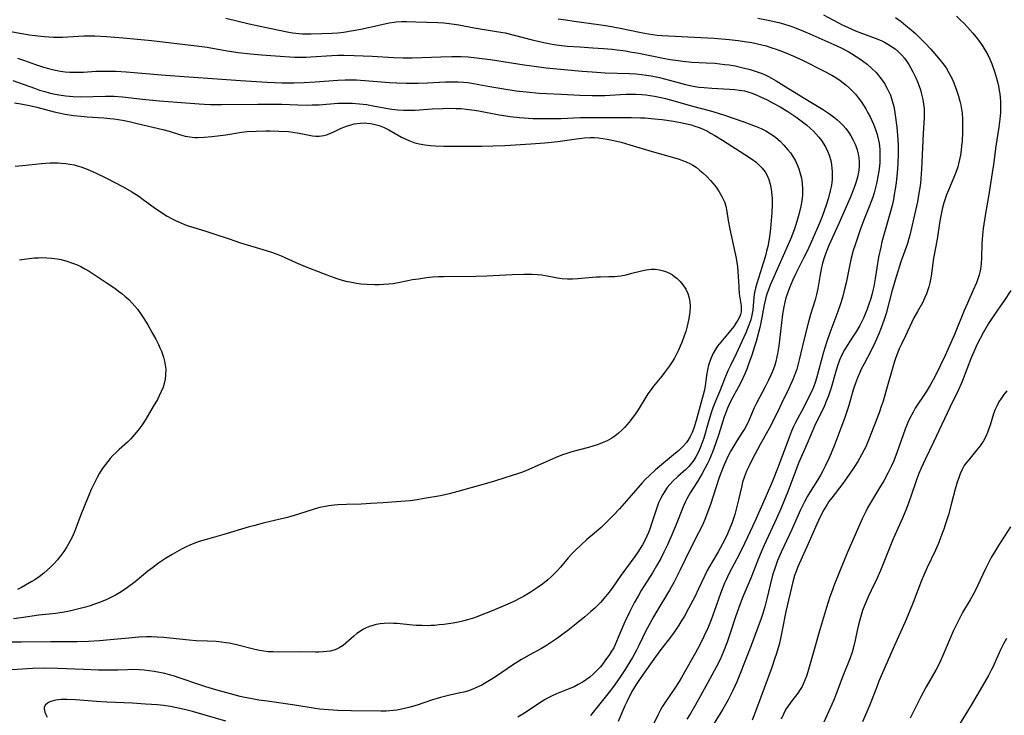
# Model space of a CAD drawing. Units: inches. Extents: x 2063837 to 2069137, y 264594 to 266531.
# Drawn here: x 2066040 to 2066199, y 265135 to 265247 of the extents above; entities that cross this region are included whole.
import ezdxf

# ---------------------------------------------------------------- set-up
doc = ezdxf.new("R2010")
doc.units = ezdxf.units.IN
doc.header["$MEASUREMENT"] = 0
doc.layers.add('c_06_T12S_R19E', color=211, linetype='Continuous')

msp = doc.modelspace()

# ---------------------------------------------------------------- linework, layer by layer
at = {"layer": 'c_06_T12S_R19E'}
for points, elevation in [([(2066039.06, 265236.72), (2066042.56, 265235.48), (2066043.4, 265235.2), (2066044.23, 265234.95), (2066044.94, 265234.75), (2066045.65, 265234.58), (2066046.47, 265234.41), (2066047.6, 265234.25), (2066048.81, 265234.14), (2066050, 265234.12), (2066053.99, 265234.23), (2066055.38, 265234.21), (2066056.76, 265234.11), (2066059.95, 265233.74), (2066062.7, 265233.48), (2066069.08, 265232.96), (2066069.88, 265232.9), (2066070.9, 265232.87), (2066072.68, 265232.87), (2066078.56, 265232.94), (2066080.24, 265232.94), (2066082.4, 265232.9), (2066084.99, 265232.79), (2066086.56, 265232.77), (2066087.28, 265232.79), (2066088.39, 265232.84), (2066091.43, 265233.06), (2066092.55, 265233.1), (2066093.78, 265233.08), (2066094.91, 265233), (2066096.05, 265232.85), (2066097.38, 265232.62), (2066099.47, 265232.22), (2066100.09, 265232.12), (2066101.06, 265232.01), (2066102.02, 265231.96), (2066102.98, 265231.95), (2066103.87, 265231.97), (2066106.59, 265232.17), (2066108.31, 265232.24), (2066109.4, 265232.26), (2066110.47, 265232.24), (2066111.27, 265232.2), (2066112.08, 265232.13), (2066113.35, 265231.96), (2066114.14, 265231.83), (2066117.38, 265231.22), (2066119.16, 265230.94), (2066120.69, 265230.77), (2066121.42, 265230.71), (2066122.8, 265230.64), (2066124.41, 265230.6), (2066126.03, 265230.61), (2066127.4, 265230.64), (2066130.42, 265230.75), (2066132.07, 265230.78), (2066138.73, 265230.78), (2066140.14, 265230.74), (2066140.85, 265230.7), (2066142.43, 265230.58), (2066143.65, 265230.44), (2066145.45, 265230.18), (2066146.89, 265229.92), (2066147.57, 265229.78), (2066148.36, 265229.58), (2066148.92, 265229.4), (2066149.58, 265229.16), (2066150.24, 265228.88), (2066150.92, 265228.55), (2066151.43, 265228.27), (2066152.1, 265227.89), (2066153.36, 265227.12), (2066156.98, 265224.83), (2066158.19, 265224), (2066158.76, 265223.57), (2066159.29, 265223.12), (2066159.77, 265222.63), (2066160.22, 265222.01), (2066160.55, 265221.41), (2066160.82, 265220.77), (2066161.04, 265220.06), (2066161.21, 265219.21), (2066161.33, 265218.25), (2066161.36, 265217.74), (2066161.38, 265216.73), (2066161.32, 265215.49), (2066161.09, 265212.89), (2066160.99, 265211.97), (2066160.88, 265211.23), (2066160.64, 265209.99), (2066160.47, 265209.25), (2066160.28, 265208.52), (2066159.98, 265207.48), (2066158.9, 265204.04), (2066158.69, 265203.31), (2066158.53, 265202.58), (2066158.42, 265201.84), (2066158.23, 265199.73), (2066158.15, 265199.2), (2066158.04, 265198.69), (2066157.91, 265198.19), (2066157.61, 265197.31), (2066157.1, 265196.09), (2066155.54, 265192.71), (2066154.58, 265190.73), (2066154.24, 265190), (2066153.75, 265188.82), (2066152.88, 265186.58), (2066152.26, 265185.1), (2066151.83, 265184.01), (2066151.49, 265183.03), (2066151.06, 265181.63), (2066150.34, 265179.15), (2066150.05, 265178.28), (2066149.79, 265177.6), (2066149.5, 265176.95), (2066149.08, 265176.14), (2066148.73, 265175.58), (2066148.39, 265175.12), (2066147.92, 265174.57), (2066147.43, 265174.09), (2066146.17, 265172.97), (2066145.35, 265172.21), (2066144.89, 265171.7), (2066144.47, 265171.17), (2066144.08, 265170.62), (2066143.74, 265170.07), (2066143.43, 265169.49), (2066143.08, 265168.74), (2066142.78, 265167.93), (2066141.93, 265165.32), (2066141.7, 265164.63), (2066141.44, 265163.95), (2066141.19, 265163.37), (2066140.85, 265162.67), (2066140.47, 265161.98), (2066140.11, 265161.39), (2066139.73, 265160.8), (2066139.23, 265160.08), (2066136.97, 265157.01), (2066135.57, 265154.98), (2066135.06, 265154.28), (2066134.26, 265153.29), (2066133.75, 265152.71), (2066133.2, 265152.16), (2066132.8, 265151.77), (2066132.16, 265151.2), (2066131.18, 265150.37), (2066129.81, 265149.26), (2066128.44, 265148.17), (2066127.41, 265147.39), (2066126.78, 265146.94), (2066126.13, 265146.49), (2066125, 265145.75), (2066124.19, 265145.27), (2066122.22, 265144.2), (2066120.97, 265143.47), (2066119.56, 265142.56), (2066116.98, 265140.81), (2066116.12, 265140.26), (2066115.03, 265139.62), (2066114.59, 265139.38), (2066113.87, 265139.02), (2066113.14, 265138.71), (2066112.28, 265138.4), (2066111.71, 265138.24), (2066111.14, 265138.1), (2066109.46, 265137.74), (2066107.94, 265137.37), (2066106.51, 265136.94), (2066104.17, 265136.16), (2066102.83, 265135.75), (2066102.13, 265135.58), (2066101.44, 265135.43), (2066100.91, 265135.34), (2066100.37, 265135.27), (2066099.79, 265135.21), (2066099.21, 265135.19), (2066098.36, 265135.17), (2066093.57, 265135.21), (2066091.42, 265135.27), (2066089.91, 265135.37), (2066088.45, 265135.52), (2066087.78, 265135.62), (2066084.5, 265136.15), (2066080.05, 265136.76), (2066078.69, 265136.96), (2066077.34, 265137.19), (2066076.45, 265137.37), (2066075.69, 265137.55), (2066074.15, 265137.95), (2066071.8, 265138.59), (2066070.17, 265139.07), (2066069.38, 265139.34), (2066065.88, 265140.56), (2066065.11, 265140.81), (2066064.34, 265141.02), (2066063.56, 265141.22), (2066062.7, 265141.4), (2066061.84, 265141.56), (2066061.04, 265141.67), (2066060.24, 265141.76), (2066059.44, 265141.83), (2066058.31, 265141.86), (2066057.53, 265141.85), (2066055.98, 265141.8), (2066054.76, 265141.77), (2066052.9, 265141.78), (2066050.45, 265141.86), (2066046.31, 265142.06), (2066044.3, 265142.08), (2066042.26, 265142.03), (2066038.94, 265141.85)], 882), ([(2066039.35, 265233.15), (2066040.39, 265232.96), (2066042.02, 265232.63), (2066042.93, 265232.42), (2066045.75, 265231.69), (2066046.48, 265231.53), (2066047.54, 265231.32), (2066048.88, 265231.12), (2066050.11, 265230.98), (2066051.07, 265230.9), (2066053.74, 265230.71), (2066054.73, 265230.63), (2066055.37, 265230.55), (2066056.72, 265230.33), (2066057.81, 265230.12), (2066059.13, 265229.82), (2066063.26, 265228.84), (2066064.24, 265228.57), (2066066.06, 265228), (2066066.82, 265227.79), (2066067.58, 265227.64), (2066068.39, 265227.57), (2066068.87, 265227.57), (2066069.92, 265227.61), (2066071.15, 265227.72), (2066072.07, 265227.83), (2066073.41, 265228.01), (2066075.89, 265228.39), (2066076.8, 265228.5), (2066078.27, 265228.6), (2066079.81, 265228.64), (2066080.52, 265228.64), (2066081.93, 265228.6), (2066083.47, 265228.5), (2066084.15, 265228.43), (2066085.17, 265228.27), (2066086.79, 265227.92), (2066087.34, 265227.82), (2066087.88, 265227.75), (2066088.41, 265227.75), (2066089.19, 265227.88), (2066089.6, 265228), (2066090.02, 265228.15), (2066090.79, 265228.48), (2066091.85, 265228.98), (2066092.41, 265229.22), (2066092.98, 265229.44), (2066093.56, 265229.62), (2066094.04, 265229.74), (2066094.52, 265229.82), (2066095.09, 265229.88), (2066095.65, 265229.89), (2066096.1, 265229.87), (2066096.67, 265229.81), (2066097.24, 265229.71), (2066098.05, 265229.48), (2066098.86, 265229.17), (2066099.65, 265228.78), (2066101.67, 265227.62), (2066102.26, 265227.32), (2066102.87, 265227.05), (2066103.68, 265226.75), (2066104.54, 265226.53), (2066105.42, 265226.38), (2066106.32, 265226.28), (2066107.14, 265226.22), (2066108.49, 265226.18), (2066111.25, 265226.15), (2066113.1, 265226.15), (2066114.6, 265226.17), (2066116.39, 265226.21), (2066118.31, 265226.28), (2066122.5, 265226.51), (2066124.77, 265226.68), (2066126.86, 265226.91), (2066129.87, 265227.36), (2066131.12, 265227.49), (2066132.06, 265227.53), (2066132.73, 265227.53), (2066133.4, 265227.49), (2066134.09, 265227.41), (2066134.78, 265227.3), (2066135.86, 265227.08), (2066137.05, 265226.78), (2066138.42, 265226.4), (2066142.04, 265225.29), (2066145.45, 265224.36), (2066146.36, 265224.08), (2066146.94, 265223.87), (2066147.5, 265223.64), (2066148.21, 265223.31), (2066148.58, 265223.09), (2066149.1, 265222.76), (2066149.66, 265222.32), (2066150.2, 265221.85), (2066150.83, 265221.25), (2066151.43, 265220.62), (2066151.78, 265220.22), (2066152.33, 265219.53), (2066152.83, 265218.83), (2066153.28, 265218.07), (2066153.68, 265217.21), (2066153.9, 265216.49), (2066154.06, 265215.65), (2066154.27, 265214.18), (2066154.52, 265212.81), (2066155.35, 265209.11), (2066155.54, 265208.13), (2066155.66, 265207.41), (2066155.76, 265206.7), (2066155.83, 265205.94), (2066155.89, 265205.23), (2066155.98, 265203.48), (2066156.07, 265202.38), (2066156.36, 265200.44), (2066156.39, 265199.8), (2066156.37, 265199.48), (2066156.28, 265199.06), (2066156.07, 265198.54), (2066155.85, 265198.14), (2066155.52, 265197.64), (2066155.16, 265197.14), (2066154.43, 265196.2), (2066153.09, 265194.59), (2066152.57, 265193.93), (2066152.11, 265193.23), (2066151.83, 265192.74), (2066151.41, 265191.78), (2066151.13, 265190.91), (2066150.94, 265190.13), (2066150.81, 265189.29), (2066150.57, 265187.49), (2066150.41, 265186.72), (2066149.14, 265181.96), (2066148.76, 265180.77), (2066148.49, 265180.06), (2066148.16, 265179.38), (2066147.78, 265178.75), (2066147.57, 265178.46), (2066146.98, 265177.79), (2066146.32, 265177.17), (2066145.49, 265176.46), (2066142.57, 265174.01), (2066141.53, 265173.08), (2066140.98, 265172.52), (2066140.45, 265171.95), (2066138.67, 265169.88), (2066136.79, 265167.78), (2066135.83, 265166.74), (2066134.86, 265165.75), (2066133.81, 265164.76), (2066132.77, 265163.84), (2066131.53, 265162.79), (2066130.63, 265162.01), (2066129.58, 265161.01), (2066129.05, 265160.46), (2066128.53, 265159.89), (2066127.27, 265158.38), (2066126.73, 265157.76), (2066126.43, 265157.44), (2066125.83, 265156.87), (2066125.21, 265156.33), (2066124.35, 265155.64), (2066123.52, 265155.03), (2066122.39, 265154.27), (2066121.34, 265153.65), (2066120.8, 265153.36), (2066119.76, 265152.84), (2066118.42, 265152.24), (2066116.28, 265151.34), (2066114.34, 265150.56), (2066113.41, 265150.22), (2066112.31, 265149.87), (2066111.7, 265149.71), (2066111.07, 265149.56), (2066109.98, 265149.35), (2066108.47, 265149.13), (2066107.72, 265149.05), (2066106.97, 265148.98), (2066106.39, 265148.95), (2066105.93, 265148.94), (2066104.98, 265148.95), (2066104.03, 265148.99), (2066103.42, 265149.03), (2066100.96, 265149.28), (2066100.4, 265149.31), (2066099.73, 265149.33), (2066098.87, 265149.31), (2066098.23, 265149.25), (2066097.6, 265149.14), (2066097.05, 265148.99), (2066096.51, 265148.79), (2066095.98, 265148.57), (2066095.47, 265148.31), (2066094.89, 265147.95), (2066094.49, 265147.67), (2066094, 265147.26), (2066092.73, 265146.13), (2066092.28, 265145.77), (2066091.62, 265145.35), (2066091, 265145.07), (2066090.2, 265144.85), (2066089.63, 265144.76), (2066089.05, 265144.7), (2066088.36, 265144.67), (2066087.8, 265144.68), (2066085.28, 265144.75), (2066081.84, 265144.69), (2066081.02, 265144.7), (2066080.2, 265144.75), (2066079.51, 265144.82), (2066078.81, 265144.93), (2066078.05, 265145.09), (2066075.08, 265145.85), (2066073.94, 265146.1), (2066073.36, 265146.2), (2066072.68, 265146.28), (2066071.82, 265146.37), (2066070.42, 265146.45), (2066068.6, 265146.52), (2066067.46, 265146.6), (2066064.39, 265146.94), (2066063.42, 265147.03), (2066062.31, 265147.1), (2066061.41, 265147.12), (2066060.55, 265147.12), (2066059.39, 265147.07), (2066057.79, 265146.95), (2066054.75, 265146.64), (2066053.05, 265146.5), (2066051.26, 265146.4), (2066049.41, 265146.35), (2066045.19, 265146.34), (2066040.41, 265146.28), (2066038.92, 265146.29)], 884), ([(2066040.14, 265207.83), (2066041.28, 265208.01), (2066042.55, 265208.15), (2066043.21, 265208.2), (2066043.72, 265208.21), (2066044.55, 265208.2), (2066045.38, 265208.14), (2066046.21, 265208.03), (2066046.86, 265207.9), (2066047.8, 265207.65), (2066048.71, 265207.34), (2066049.33, 265207.08), (2066050.01, 265206.76), (2066050.67, 265206.41), (2066051.36, 265206.02), (2066052.52, 265205.3), (2066054.29, 265204.11), (2066055.49, 265203.27), (2066056.09, 265202.83), (2066056.62, 265202.42), (2066057.13, 265202), (2066057.74, 265201.45), (2066058.28, 265200.9), (2066058.73, 265200.41), (2066059.16, 265199.89), (2066059.77, 265199.06), (2066060.1, 265198.57), (2066060.84, 265197.36), (2066061.54, 265196.12), (2066062.11, 265195.07), (2066062.53, 265194.23), (2066062.78, 265193.68), (2066063, 265193.12), (2066063.18, 265192.64), (2066063.33, 265192.17), (2066063.5, 265191.52), (2066063.63, 265190.88), (2066063.7, 265190.23), (2066063.69, 265189.36), (2066063.6, 265188.64), (2066063.45, 265187.93), (2066063.27, 265187.33), (2066062.99, 265186.63), (2066062.66, 265185.93), (2066062.36, 265185.36), (2066061.7, 265184.23), (2066060.49, 265182.22), (2066059.89, 265181.3), (2066059.58, 265180.85), (2066059.25, 265180.4), (2066058.7, 265179.7), (2066058.1, 265179.04), (2066057.88, 265178.81), (2066057.53, 265178.47), (2066056.22, 265177.3), (2066055.66, 265176.78), (2066055.21, 265176.32), (2066054.76, 265175.84), (2066054.38, 265175.39), (2066054.02, 265174.92), (2066053.48, 265174.17), (2066053.06, 265173.5), (2066052.66, 265172.81), (2066052.27, 265172.05), (2066051.72, 265170.87), (2066051.22, 265169.68), (2066050.04, 265166.77), (2066049.09, 265164.22), (2066048.7, 265163.31), (2066048.28, 265162.47), (2066047.8, 265161.66), (2066047.29, 265160.87), (2066046.84, 265160.25), (2066046.57, 265159.91), (2066046.26, 265159.53), (2066045.73, 265158.94), (2066045.17, 265158.38), (2066044.63, 265157.86), (2066044.06, 265157.37), (2066043.33, 265156.81), (2066042.62, 265156.34), (2066042.17, 265156.06), (2066041.11, 265155.44), (2066040.49, 265155.11), (2066039.84, 265154.79)], 888), ([(2066144.83, 265205.68), (2066145.3, 265205.42), (2066145.65, 265205.18), (2066146.08, 265204.83), (2066146.56, 265204.35), (2066146.98, 265203.83), (2066147.43, 265203.14), (2066147.78, 265202.41), (2066147.93, 265201.92), (2066148.08, 265201.14), (2066148.13, 265200.32), (2066148.09, 265199.47), (2066148.04, 265199.06), (2066147.89, 265198.12), (2066147.68, 265197.18), (2066147.44, 265196.32), (2066147.21, 265195.6), (2066146.82, 265194.56), (2066146.56, 265193.93), (2066146.28, 265193.31), (2066145.97, 265192.67), (2066145.63, 265192.04), (2066145.26, 265191.42), (2066144.85, 265190.8), (2066144.03, 265189.7), (2066143.58, 265189.12), (2066142.23, 265187.49), (2066141.69, 265186.78), (2066141.33, 265186.27), (2066140.99, 265185.75), (2066139.76, 265183.72), (2066139.3, 265183.02), (2066138.56, 265182), (2066138.02, 265181.33), (2066137.62, 265180.88), (2066137.2, 265180.46), (2066136.63, 265179.92), (2066136.01, 265179.44), (2066135.55, 265179.15), (2066134.79, 265178.73), (2066133.98, 265178.37), (2066133.35, 265178.14), (2066132.47, 265177.85), (2066131.81, 265177.65), (2066129.11, 265176.92), (2066128.11, 265176.62), (2066127.6, 265176.44), (2066126.43, 265175.99), (2066123.99, 265174.89), (2066121.79, 265173.92), (2066121.17, 265173.66), (2066120.34, 265173.37), (2066118.46, 265172.8), (2066116.67, 265172.22), (2066115.37, 265171.83), (2066110.73, 265170.52), (2066109.36, 265170.16), (2066107.93, 265169.86), (2066105.34, 265169.4), (2066104.17, 265169.21), (2066103.09, 265169.07), (2066102.26, 265168.99), (2066098.73, 265168.73), (2066096.73, 265168.59), (2066095.17, 265168.53), (2066092.8, 265168.46), (2066091.44, 265168.4), (2066090.85, 265168.35), (2066089.99, 265168.25), (2066089.13, 265168.1), (2066088.54, 265167.96), (2066087.77, 265167.75), (2066084.92, 265166.82), (2066083.3, 265166.36), (2066082.13, 265166.07), (2066079.42, 265165.44), (2066078.04, 265165.09), (2066077, 265164.81), (2066073.05, 265163.63), (2066070.41, 265162.88), (2066069.11, 265162.47), (2066068.22, 265162.16), (2066067.57, 265161.9), (2066066.9, 265161.59), (2066066.25, 265161.25), (2066065.49, 265160.84), (2066064.74, 265160.41), (2066063.68, 265159.75), (2066062.54, 265158.99), (2066061.57, 265158.28), (2066060.84, 265157.7), (2066058.77, 265156), (2066057.55, 265155.07), (2066056.51, 265154.38), (2066055.73, 265153.92), (2066054.78, 265153.42), (2066054.25, 265153.18), (2066053.04, 265152.67), (2066052.39, 265152.43), (2066051.56, 265152.15), (2066050.81, 265151.93), (2066049.09, 265151.49), (2066047.96, 265151.24), (2066047.36, 265151.12), (2066046.02, 265150.91), (2066043.28, 265150.61), (2066040.41, 265150.18), (2066039.21, 265150.02)], 886)]:
    msp.add_lwpolyline(points, dxfattribs=dict(at, elevation=elevation))
for points in [[(2066169.62, 265247.31, 870), (2066172.06, 265246.01, 870), (2066172.63, 265245.72, 870), (2066173.5, 265245.31, 870), (2066174.8, 265244.75, 870), (2066175.47, 265244.49, 870), (2066177.95, 265243.57, 870), (2066178.93, 265243.15, 870), (2066179.44, 265242.9, 870), (2066180, 265242.6, 870), (2066180.6, 265242.23, 870), (2066181.17, 265241.82, 870), (2066181.7, 265241.37, 870), (2066182.25, 265240.82, 870), (2066182.67, 265240.32, 870), (2066183.06, 265239.78, 870), (2066183.37, 265239.31, 870), (2066183.66, 265238.83, 870), (2066184.02, 265238.15, 870), (2066184.48, 265237.18, 870), (2066184.76, 265236.5, 870), (2066185.01, 265235.82, 870), (2066185.22, 265235.21, 870), (2066185.42, 265234.52, 870), (2066185.62, 265233.67, 870), (2066185.75, 265232.94, 870), (2066185.82, 265232.21, 870), (2066185.85, 265231.46, 870), (2066185.83, 265230.71, 870), (2066185.67, 265228.2, 870), (2066185.39, 265222.44, 870), (2066185.29, 265220.96, 870), (2066185.22, 265220.22, 870), (2066185.12, 265219.46, 870), (2066184.99, 265218.6, 870), (2066184.74, 265217.19, 870), (2066184.44, 265215.8, 870), (2066183.54, 265211.83, 870), (2066183.39, 265211.27, 870), (2066183.14, 265210.47, 870), (2066182.1, 265207.53, 870), (2066181.37, 265205.29, 870), (2066180.7, 265202.99, 870), (2066179.69, 265199.2, 870), (2066179.35, 265198.09, 870), (2066178.93, 265196.88, 870), (2066178.55, 265195.92, 870), (2066177.95, 265194.58, 870), (2066177.29, 265193.25, 870), (2066176.15, 265191.12, 870), (2066175.71, 265190.26, 870), (2066175.45, 265189.71, 870), (2066175.09, 265188.86, 870), (2066174.76, 265188, 870), (2066174.46, 265187.08, 870), (2066173.65, 265184.22, 870), (2066173.3, 265183.1, 870), (2066173.02, 265182.3, 870), (2066172.44, 265180.74, 870), (2066171.46, 265178.18, 870), (2066170.85, 265176.7, 870), (2066170.52, 265175.95, 870), (2066169.91, 265174.62, 870), (2066169.54, 265173.89, 870), (2066169.14, 265173.17, 870), (2066168.66, 265172.35, 870), (2066167.37, 265170.34, 870), (2066167.04, 265169.78, 870), (2066166.54, 265168.86, 870), (2066165.92, 265167.59, 870), (2066164.53, 265164.45, 870), (2066162.83, 265160.8, 870), (2066162.24, 265159.42, 870), (2066161.83, 265158.32, 870), (2066161.43, 265157.08, 870), (2066161.01, 265155.5, 870), (2066160.49, 265153.25, 870), (2066160.16, 265151.97, 870), (2066159.85, 265150.92, 870), (2066159.57, 265150.09, 870), (2066157.96, 265145.73, 870), (2066156.32, 265141.51, 870), (2066155.65, 265139.87, 870), (2066155.03, 265138.49, 870), (2066154.28, 265137.02, 870), (2066153.87, 265136.26, 870), (2066153.4, 265135.47, 870), (2066151.88, 265132.98, 870)], [(2066073.4, 265246.75, 876), (2066077.13, 265245.88, 876), (2066081.68, 265244.87, 876), (2066083.51, 265244.51, 876), (2066084.16, 265244.4, 876), (2066085.14, 265244.29, 876), (2066085.74, 265244.25, 876), (2066086.43, 265244.24, 876), (2066087.12, 265244.25, 876), (2066090.46, 265244.37, 876), (2066091.42, 265244.43, 876), (2066092.35, 265244.53, 876), (2066093.9, 265244.76, 876), (2066095.1, 265244.98, 876), (2066096.37, 265245.25, 876), (2066099.69, 265246.01, 876), (2066100.5, 265246.14, 876), (2066100.83, 265246.17, 876), (2066101.66, 265246.21, 876), (2066102.51, 265246.21, 876), (2066104, 265246.18, 876), (2066107.5, 265246.06, 876), (2066108.47, 265246.01, 876), (2066109.35, 265245.93, 876), (2066110.14, 265245.82, 876), (2066110.92, 265245.69, 876), (2066113.38, 265245.24, 876), (2066116.96, 265244.65, 876), (2066118.35, 265244.39, 876), (2066119.83, 265244.05, 876), (2066122.71, 265243.29, 876), (2066123.87, 265242.99, 876), (2066125.09, 265242.73, 876), (2066126.23, 265242.54, 876), (2066127.43, 265242.38, 876), (2066128.41, 265242.28, 876), (2066130.41, 265242.14, 876), (2066132.5, 265242.02, 876), (2066134.21, 265241.91, 876), (2066135.59, 265241.79, 876), (2066136.39, 265241.69, 876), (2066137.74, 265241.5, 876), (2066138.49, 265241.37, 876), (2066139.87, 265241.11, 876), (2066143.81, 265240.32, 876), (2066144.92, 265240.12, 876), (2066146.2, 265239.93, 876), (2066146.97, 265239.84, 876), (2066148.44, 265239.71, 876), (2066150.72, 265239.59, 876), (2066152.11, 265239.5, 876), (2066153.76, 265239.33, 876), (2066154.41, 265239.24, 876), (2066155.38, 265239.07, 876), (2066156.7, 265238.8, 876), (2066157.81, 265238.51, 876), (2066158.46, 265238.31, 876), (2066159.11, 265238.1, 876), (2066159.73, 265237.85, 876), (2066160.23, 265237.64, 876), (2066160.75, 265237.38, 876), (2066161.26, 265237.11, 876), (2066161.98, 265236.68, 876), (2066164, 265235.42, 876), (2066167.6, 265233.27, 876), (2066169.44, 265232.13, 876), (2066170.6, 265231.35, 876), (2066171.26, 265230.86, 876), (2066171.79, 265230.43, 876), (2066172.29, 265229.97, 876), (2066172.79, 265229.46, 876), (2066173.2, 265228.99, 876), (2066173.64, 265228.41, 876), (2066174.04, 265227.81, 876), (2066174.42, 265227.15, 876), (2066174.74, 265226.47, 876), (2066174.91, 265226.05, 876), (2066175.06, 265225.56, 876), (2066175.22, 265224.92, 876), (2066175.32, 265224.27, 876), (2066175.37, 265223.61, 876), (2066175.35, 265222.9, 876), (2066175.29, 265222.3, 876), (2066175.2, 265221.71, 876), (2066175.08, 265221.18, 876), (2066174.83, 265220.28, 876), (2066174.52, 265219.35, 876), (2066173.93, 265217.86, 876), (2066173.3, 265216.4, 876), (2066172.08, 265213.72, 876), (2066170.5, 265210.17, 876), (2066170.16, 265209.34, 876), (2066169.84, 265208.5, 876), (2066169.69, 265208.04, 876), (2066169.42, 265207.08, 876), (2066169.25, 265206.35, 876), (2066169.02, 265205.16, 876), (2066168.71, 265203.25, 876), (2066168.51, 265202.29, 876), (2066168.28, 265201.4, 876), (2066167.54, 265199.07, 876), (2066167.09, 265197.46, 876), (2066166.51, 265195.12, 876), (2066165.73, 265191.77, 876), (2066165.5, 265190.89, 876), (2066165.31, 265190.27, 876), (2066165.06, 265189.54, 876), (2066164.74, 265188.71, 876), (2066164.05, 265187.15, 876), (2066162.88, 265184.7, 876), (2066162.26, 265183.44, 876), (2066160.85, 265180.68, 876), (2066159.43, 265178.1, 876), (2066158.15, 265175.68, 876), (2066157.63, 265174.66, 876), (2066157.24, 265173.82, 876), (2066156.91, 265172.97, 876), (2066156.6, 265172.04, 876), (2066156.45, 265171.44, 876), (2066155.96, 265169.2, 876), (2066155.8, 265168.54, 876), (2066155.34, 265166.84, 876), (2066154.91, 265165.54, 876), (2066154.56, 265164.62, 876), (2066154.18, 265163.72, 876), (2066153.69, 265162.71, 876), (2066153.37, 265162.1, 876), (2066152.64, 265160.83, 876), (2066151.62, 265159.13, 876), (2066150.9, 265157.83, 876), (2066150.5, 265157.04, 876), (2066149.5, 265154.86, 876), (2066148.89, 265153.59, 876), (2066147.89, 265151.7, 876), (2066147.22, 265150.49, 876), (2066146.83, 265149.82, 876), (2066146.34, 265149.02, 876), (2066145.6, 265147.92, 876), (2066144.81, 265146.87, 876), (2066143.43, 265145.09, 876), (2066142.56, 265143.92, 876), (2066141.77, 265142.81, 876), (2066140.09, 265140.41, 876), (2066139.35, 265139.3, 876), (2066138.86, 265138.48, 876), (2066138.59, 265137.99, 876), (2066137.94, 265136.7, 876), (2066137.62, 265136.01, 876), (2066136.54, 265133.5, 876)], [(2066126.88, 265246.69, 874), (2066128.14, 265246.48, 874), (2066129.47, 265246.27, 874), (2066133.39, 265245.75, 874), (2066134.88, 265245.52, 874), (2066136.88, 265245.15, 874)], [(2066159.06, 265246.76, 872), (2066160.42, 265246.51, 872), (2066161.22, 265246.34, 872), (2066162.42, 265246.06, 872), (2066163.37, 265245.79, 872), (2066164.04, 265245.58, 872), (2066164.7, 265245.35, 872), (2066165.48, 265245.06, 872), (2066166.43, 265244.67, 872), (2066167.45, 265244.24, 872), (2066171.27, 265242.52, 872), (2066172.45, 265241.97, 872), (2066173.6, 265241.38, 872), (2066174.16, 265241.06, 872), (2066174.91, 265240.6, 872), (2066175.46, 265240.23, 872), (2066176.08, 265239.79, 872), (2066176.67, 265239.34, 872), (2066177.4, 265238.69, 872), (2066178.08, 265238.01, 872), (2066178.3, 265237.76, 872), (2066178.89, 265237.02, 872), (2066179.43, 265236.25, 872), (2066179.79, 265235.65, 872), (2066180.11, 265235.02, 872), (2066180.39, 265234.38, 872), (2066180.69, 265233.48, 872), (2066180.93, 265232.56, 872), (2066181.06, 265231.95, 872), (2066181.19, 265231.14, 872), (2066181.41, 265229.23, 872), (2066181.58, 265227.24, 872), (2066181.63, 265226.2, 872), (2066181.64, 265225.02, 872), (2066181.57, 265223.31, 872), (2066181.47, 265221.88, 872), (2066181.3, 265220.31, 872), (2066181.16, 265219.22, 872), (2066181.03, 265218.39, 872), (2066180.88, 265217.57, 872), (2066180.66, 265216.6, 872), (2066180.3, 265215.24, 872), (2066179.33, 265211.89, 872), (2066179.02, 265210.73, 872), (2066178.83, 265209.91, 872), (2066178.5, 265208.31, 872), (2066177.97, 265204.87, 872), (2066177.72, 265203.56, 872), (2066177.57, 265202.91, 872), (2066177.4, 265202.22, 872), (2066177.23, 265201.62, 872), (2066176.89, 265200.57, 872), (2066176.65, 265199.9, 872), (2066176.38, 265199.25, 872), (2066176.04, 265198.47, 872), (2066175.45, 265197.29, 872), (2066174.92, 265196.37, 872), (2066174.41, 265195.57, 872), (2066173.41, 265194.07, 872), (2066172.98, 265193.35, 872), (2066172.57, 265192.55, 872), (2066172.21, 265191.69, 872), (2066171.9, 265190.8, 872), (2066171.68, 265190.09, 872), (2066170.87, 265187.25, 872), (2066170.66, 265186.6, 872), (2066170.42, 265185.94, 872), (2066170.11, 265185.18, 872), (2066169.71, 265184.26, 872), (2066168.17, 265181.05, 872), (2066166.99, 265178.26, 872), (2066166.18, 265176.44, 872), (2066165.62, 265175.09, 872), (2066163.93, 265170.68, 872), (2066162.73, 265167.73, 872), (2066162.06, 265166.21, 872), (2066160.08, 265161.92, 872), (2066159.68, 265161.02, 872), (2066159.04, 265159.48, 872), (2066157.9, 265156.6, 872), (2066156.66, 265153.59, 872), (2066156.21, 265152.43, 872), (2066155.73, 265151.11, 872), (2066155.42, 265150.22, 872), (2066154.67, 265147.9, 872), (2066154.12, 265146.3, 872), (2066153.54, 265144.76, 872), (2066152.98, 265143.47, 872), (2066152.36, 265142.24, 872), (2066150.95, 265139.69, 872), (2066149.04, 265136.19, 872), (2066148.23, 265134.81, 872), (2066147.64, 265133.89, 872)], [(2066181.2, 265246.87, 868), (2066182.12, 265246.22, 868), (2066182.89, 265245.61, 868), (2066183.42, 265245.17, 868), (2066184.43, 265244.28, 868), (2066185.05, 265243.69, 868), (2066186.01, 265242.73, 868), (2066186.9, 265241.77, 868), (2066188.15, 265240.35, 868), (2066188.85, 265239.47, 868), (2066189.36, 265238.75, 868), (2066189.83, 265237.99, 868), (2066190.28, 265237.11, 868), (2066190.61, 265236.37, 868), (2066191.06, 265235.18, 868), (2066191.36, 265234.22, 868), (2066191.59, 265233.38, 868), (2066191.74, 265232.74, 868), (2066191.86, 265232.1, 868), (2066191.94, 265231.47, 868), (2066192, 265230.53, 868), (2066192.02, 265229.85, 868), (2066192, 265228.44, 868), (2066191.93, 265226.94, 868), (2066191.87, 265226.22, 868), (2066191.79, 265225.51, 868), (2066191.67, 265224.7, 868), (2066191.55, 265224.01, 868), (2066191.38, 265223.34, 868), (2066191.24, 265222.83, 868), (2066191.07, 265222.34, 868), (2066190.8, 265221.64, 868), (2066189.89, 265219.45, 868), (2066189.44, 265218.32, 868), (2066189.21, 265217.67, 868), (2066188.99, 265217.02, 868), (2066188.73, 265216.01, 868), (2066188.51, 265214.94, 868), (2066188.37, 265214.15, 868), (2066187.92, 265211.18, 868), (2066187.36, 265208.1, 868), (2066186.94, 265205.21, 868), (2066186.73, 265204.17, 868), (2066186.57, 265203.51, 868), (2066186.38, 265202.86, 868), (2066186.21, 265202.39, 868), (2066185.9, 265201.66, 868), (2066185.54, 265200.95, 868), (2066184.74, 265199.55, 868), (2066184.18, 265198.49, 868), (2066182.84, 265195.63, 868), (2066182.18, 265194.28, 868), (2066181.83, 265193.53, 868), (2066181.59, 265192.98, 868), (2066181.24, 265191.98, 868), (2066181.03, 265191.33, 868), (2066179.68, 265186.64, 868), (2066179.22, 265185.12, 868), (2066178.92, 265184.22, 868), (2066178.57, 265183.23, 868), (2066176.89, 265178.83, 868), (2066176.42, 265177.75, 868), (2066176.18, 265177.26, 868), (2066175.75, 265176.43, 868), (2066175.14, 265175.38, 868), (2066174.56, 265174.46, 868), (2066173.97, 265173.58, 868), (2066173.5, 265172.92, 868), (2066172.72, 265171.86, 868), (2066170.96, 265169.55, 868), (2066170.5, 265168.91, 868), (2066170.2, 265168.46, 868), (2066169.69, 265167.6, 868), (2066169.11, 265166.48, 868), (2066168.53, 265165.26, 868), (2066166.94, 265161.62, 868), (2066165.72, 265158.92, 868), (2066165.45, 265158.29, 868), (2066165.2, 265157.66, 868), (2066164.98, 265157.02, 868), (2066164.68, 265155.99, 868), (2066163.54, 265151.23, 868), (2066162.97, 265148.19, 868), (2066162.69, 265146.86, 868), (2066162.46, 265145.93, 868), (2066162.04, 265144.46, 868), (2066161.75, 265143.54, 868), (2066161.3, 265142.2, 868), (2066158.86, 265135.54, 868), (2066158.14, 265133.71, 868)], [(2066191.05, 265247.09, 866), (2066191.65, 265246.52, 866), (2066192.23, 265245.94, 866), (2066192.83, 265245.3, 866), (2066193.65, 265244.38, 866), (2066194.41, 265243.44, 866), (2066194.95, 265242.71, 866), (2066195.29, 265242.2, 866), (2066195.63, 265241.69, 866), (2066196.08, 265240.89, 866), (2066196.42, 265240.16, 866), (2066196.73, 265239.42, 866), (2066197.16, 265238.19, 866), (2066197.49, 265237.12, 866), (2066197.65, 265236.51, 866), (2066197.81, 265235.83, 866), (2066197.93, 265235.15, 866), (2066198.01, 265234.59, 866), (2066198.07, 265234.02, 866), (2066198.11, 265233.37, 866), (2066198.13, 265232.2, 866), (2066198.11, 265231.58, 866), (2066198.02, 265230.5, 866), (2066197.87, 265229.22, 866), (2066197.37, 265226.14, 866), (2066196.99, 265223.18, 866), (2066196.8, 265221.84, 866), (2066196.26, 265218.35, 866), (2066195.68, 265214.97, 866), (2066195.35, 265212.88, 866), (2066195.23, 265211.83, 866), (2066195.17, 265211.14, 866), (2066195.13, 265210.41, 866), (2066195.09, 265208.19, 866), (2066195.02, 265207.22, 866), (2066194.9, 265206.34, 866), (2066194.81, 265205.88, 866), (2066194.7, 265205.42, 866), (2066194.49, 265204.8, 866), (2066194.25, 265204.17, 866), (2066193.69, 265202.86, 866), (2066192.79, 265200.85, 866), (2066192.27, 265199.67, 866), (2066190.71, 265195.83, 866), (2066189.19, 265192.43, 866), (2066188.47, 265190.87, 866), (2066187.56, 265189.03, 866), (2066186.82, 265187.69, 866), (2066186.15, 265186.6, 866), (2066184.41, 265183.95, 866), (2066184.04, 265183.32, 866), (2066183.48, 265182.26, 866), (2066183.21, 265181.65, 866), (2066182.77, 265180.56, 866), (2066181.51, 265176.92, 866), (2066180.95, 265175.47, 866), (2066180.6, 265174.69, 866), (2066180.01, 265173.49, 866), (2066179.33, 265172.25, 866), (2066178.65, 265171.12, 866), (2066177.34, 265169.01, 866), (2066176.73, 265167.93, 866), (2066176.42, 265167.32, 866), (2066175.84, 265166.12, 866), (2066175.46, 265165.28, 866), (2066173.55, 265160.89, 866), (2066173.01, 265159.59, 866), (2066171.3, 265155.35, 866), (2066171.06, 265154.72, 866), (2066170.66, 265153.6, 866), (2066170.11, 265151.85, 866), (2066168.99, 265148.13, 866), (2066168.27, 265145.66, 866), (2066167.1, 265141.52, 866), (2066166.89, 265140.82, 866), (2066166.64, 265140.15, 866), (2066166.37, 265139.54, 866), (2066166.17, 265139.15, 866), (2066165.87, 265138.66, 866), (2066165.47, 265138.08, 866), (2066164.51, 265136.85, 866), (2066163.97, 265136.09, 866), (2066163.58, 265135.47, 866), (2066163.18, 265134.68, 866), (2066162.81, 265133.87, 866)], [(2066035.38, 265245.22, 878), (2066040.54, 265244.31, 878), (2066041.79, 265244.11, 878), (2066043.11, 265243.93, 878), (2066044.16, 265243.81, 878), (2066044.9, 265243.75, 878), (2066045.65, 265243.72, 878), (2066046.39, 265243.71, 878), (2066047.09, 265243.73, 878), (2066049.64, 265243.89, 878), (2066050.53, 265243.91, 878), (2066051.41, 265243.92, 878), (2066052.3, 265243.9, 878), (2066054.19, 265243.81, 878), (2066056.83, 265243.61, 878), (2066059.16, 265243.41, 878), (2066061.4, 265243.18, 878), (2066068.64, 265242.33, 878), (2066070.36, 265242.08, 878), (2066073.59, 265241.5, 878), (2066075.37, 265241.25, 878), (2066077.38, 265241.04, 878), (2066079.15, 265240.88, 878), (2066082.91, 265240.6, 878), (2066084.52, 265240.5, 878), (2066085.41, 265240.48, 878), (2066086.33, 265240.5, 878), (2066087.07, 265240.53, 878), (2066090.48, 265240.77, 878), (2066091.42, 265240.8, 878), (2066092.36, 265240.81, 878), (2066094.06, 265240.78, 878), (2066095.51, 265240.72, 878), (2066096.97, 265240.65, 878), (2066100.42, 265240.43, 878), (2066101.94, 265240.39, 878), (2066103.41, 265240.39, 878), (2066104.94, 265240.42, 878), (2066108.01, 265240.57, 878), (2066109.8, 265240.62, 878), (2066111.28, 265240.61, 878), (2066112.39, 265240.55, 878), (2066113.76, 265240.41, 878), (2066114.62, 265240.3, 878), (2066116, 265240.1, 878), (2066121.42, 265239.24, 878), (2066123.01, 265239.02, 878), (2066124.95, 265238.8, 878), (2066127.87, 265238.53, 878), (2066130.79, 265238.24, 878), (2066132.38, 265238.11, 878), (2066134.49, 265237.99, 878), (2066138.4, 265237.86, 878), (2066139.4, 265237.8, 878), (2066140.34, 265237.7, 878), (2066141.12, 265237.59, 878), (2066141.9, 265237.46, 878), (2066143.19, 265237.19, 878), (2066144.8, 265236.79, 878), (2066147.42, 265236.09, 878), (2066148.66, 265235.81, 878), (2066149.53, 265235.68, 878), (2066150.41, 265235.58, 878), (2066151.64, 265235.49, 878), (2066154.49, 265235.32, 878), (2066155.3, 265235.26, 878), (2066156.1, 265235.17, 878), (2066156.89, 265235.05, 878), (2066157.59, 265234.87, 878), (2066158.12, 265234.7, 878), (2066158.8, 265234.43, 878), (2066159.48, 265234.13, 878), (2066160.53, 265233.62, 878), (2066161.42, 265233.16, 878), (2066162.67, 265232.48, 878), (2066163.88, 265231.75, 878), (2066165.17, 265230.89, 878), (2066165.82, 265230.42, 878), (2066166.46, 265229.93, 878), (2066166.91, 265229.57, 878), (2066167.55, 265229, 878), (2066168, 265228.57, 878), (2066168.42, 265228.11, 878), (2066168.87, 265227.59, 878), (2066169.29, 265227.05, 878), (2066169.67, 265226.5, 878), (2066169.98, 265225.97, 878), (2066170.28, 265225.36, 878), (2066170.52, 265224.73, 878), (2066170.78, 265223.84, 878), (2066170.92, 265223.14, 878), (2066170.99, 265222.6, 878), (2066171.02, 265222.05, 878), (2066171.03, 265221.42, 878), (2066171, 265220.85, 878), (2066170.94, 265220.27, 878), (2066170.84, 265219.61, 878), (2066170.7, 265218.95, 878), (2066170.42, 265217.82, 878), (2066170.06, 265216.65, 878), (2066169.75, 265215.74, 878), (2066169.41, 265214.84, 878), (2066168.97, 265213.75, 878), (2066167.86, 265211.19, 878), (2066167.05, 265209.38, 878), (2066166.43, 265208.1, 878), (2066165.18, 265205.63, 878), (2066164.7, 265204.63, 878), (2066164.13, 265203.33, 878), (2066163.7, 265202.16, 878), (2066163.58, 265201.76, 878), (2066163.39, 265201.04, 878), (2066163.24, 265200.31, 878), (2066163.03, 265199.12, 878), (2066162.84, 265197.71, 878), (2066162.44, 265194, 878), (2066162.23, 265192.73, 878), (2066162.13, 265192.24, 878), (2066161.94, 265191.46, 878), (2066161.77, 265190.88, 878), (2066161.58, 265190.31, 878), (2066161.38, 265189.79, 878), (2066161.16, 265189.27, 878), (2066160.78, 265188.47, 878), (2066160.23, 265187.38, 878), (2066158.84, 265184.75, 878), (2066158.48, 265184.01, 878), (2066157.61, 265181.96, 878), (2066157.35, 265181.41, 878), (2066156.96, 265180.69, 878), (2066156.55, 265180.03, 878), (2066155.68, 265178.7, 878), (2066155.02, 265177.62, 878), (2066154.71, 265177.09, 878), (2066154.35, 265176.39, 878), (2066154, 265175.68, 878), (2066153.49, 265174.49, 878), (2066152.84, 265172.79, 878), (2066152.33, 265171.32, 878), (2066151.42, 265168.47, 878), (2066151.02, 265167.3, 878), (2066150.64, 265166.28, 878), (2066150.12, 265165.11, 878), (2066149.52, 265163.89, 878), (2066148.23, 265161.37, 878), (2066146.55, 265157.92, 878), (2066145.59, 265156.02, 878), (2066144.84, 265154.65, 878), (2066142.78, 265151.28, 878), (2066142.24, 265150.36, 878), (2066141.55, 265149.08, 878), (2066141.04, 265148.09, 878), (2066139.94, 265145.84, 878), (2066139.5, 265144.98, 878), (2066138.87, 265143.83, 878), (2066138.44, 265143.1, 878), (2066137.6, 265141.73, 878), (2066136.83, 265140.58, 878), (2066136.06, 265139.5, 878), (2066135.3, 265138.49, 878), (2066132.1, 265134.45, 878)], [(2066136.88, 265245.15, 874), (2066140.24, 265244.45, 874), (2066141.45, 265244.24, 874), (2066142.14, 265244.14, 874), (2066142.83, 265244.06, 874), (2066143.63, 265244, 874), (2066149.87, 265243.66, 874), (2066152.04, 265243.53, 874), (2066154.43, 265243.32, 874), (2066155.91, 265243.16, 874), (2066156.92, 265243.02, 874), (2066158.1, 265242.83, 874), (2066158.78, 265242.69, 874), (2066159.7, 265242.48, 874), (2066160.38, 265242.29, 874), (2066161.32, 265242.01, 874), (2066161.98, 265241.78, 874), (2066163.28, 265241.3, 874), (2066164.94, 265240.6, 874), (2066166.45, 265239.9, 874), (2066169.65, 265238.3, 874), (2066170.96, 265237.59, 874), (2066171.6, 265237.21, 874), (2066172.31, 265236.74, 874), (2066172.81, 265236.36, 874), (2066173.3, 265235.97, 874), (2066173.81, 265235.5, 874), (2066174.31, 265235.02, 874), (2066174.78, 265234.51, 874), (2066175.27, 265233.9, 874), (2066175.68, 265233.35, 874), (2066176.06, 265232.78, 874), (2066176.43, 265232.17, 874), (2066176.79, 265231.52, 874), (2066177.13, 265230.86, 874), (2066177.65, 265229.7, 874), (2066177.99, 265228.82, 874), (2066178.25, 265228.05, 874), (2066178.43, 265227.34, 874), (2066178.57, 265226.62, 874), (2066178.64, 265226.16, 874), (2066178.69, 265225.64, 874), (2066178.72, 265224.93, 874), (2066178.71, 265224.22, 874), (2066178.67, 265223.51, 874), (2066178.63, 265222.96, 874), (2066178.53, 265222.12, 874), (2066178.39, 265221.28, 874), (2066178.22, 265220.38, 874), (2066177.96, 265219.29, 874), (2066177.77, 265218.62, 874), (2066177.56, 265217.95, 874), (2066177.05, 265216.57, 874), (2066176.09, 265214.13, 874), (2066175.53, 265212.66, 874), (2066175.13, 265211.54, 874), (2066174.71, 265210.28, 874), (2066174.42, 265209.34, 874), (2066174.09, 265208.1, 874), (2066173.81, 265206.86, 874), (2066173.27, 265204.16, 874), (2066172.97, 265202.92, 874), (2066172.66, 265201.8, 874), (2066172.34, 265200.78, 874), (2066171.92, 265199.56, 874), (2066170.63, 265196.11, 874), (2066170.15, 265194.7, 874), (2066169.65, 265193.01, 874), (2066168.89, 265190.18, 874), (2066168.5, 265188.82, 874), (2066168.27, 265188.09, 874), (2066167.99, 265187.33, 874), (2066167.72, 265186.69, 874), (2066167.07, 265185.34, 874), (2066166.49, 265184.22, 874), (2066165.42, 265182.27, 874), (2066165.09, 265181.64, 874), (2066164.78, 265180.99, 874), (2066164.47, 265180.25, 874), (2066164.14, 265179.42, 874), (2066162.31, 265174.52, 874), (2066161.4, 265172.2, 874), (2066160.39, 265169.83, 874), (2066158.55, 265165.7, 874), (2066157.39, 265163.17, 874), (2066156.42, 265161.13, 874), (2066155.69, 265159.69, 874), (2066154.4, 265157.28, 874), (2066153.94, 265156.32, 874), (2066153.7, 265155.78, 874), (2066153.47, 265155.23, 874), (2066153.03, 265154.1, 874), (2066152.03, 265151.2, 874), (2066151.54, 265149.88, 874), (2066150.98, 265148.53, 874), (2066150.35, 265147.17, 874), (2066149.7, 265145.86, 874), (2066149.01, 265144.55, 874), (2066148.39, 265143.43, 874), (2066146.75, 265140.58, 874), (2066146.36, 265139.95, 874), (2066145.67, 265138.86, 874), (2066144.05, 265136.53, 874), (2066143.65, 265135.88, 874), (2066143.38, 265135.4, 874), (2066142.94, 265134.54, 874), (2066141.9, 265132.3, 874)], [(2066039.83, 265240.34, 880), (2066040.96, 265239.98, 880), (2066042.73, 265239.33, 880), (2066044.03, 265238.89, 880), (2066044.85, 265238.65, 880), (2066045.67, 265238.44, 880), (2066046.75, 265238.24, 880), (2066047.49, 265238.15, 880), (2066048.24, 265238.09, 880), (2066049.39, 265238.06, 880), (2066050.47, 265238.09, 880), (2066052.43, 265238.21, 880), (2066053.54, 265238.24, 880), (2066054.32, 265238.25, 880), (2066055.65, 265238.21, 880), (2066057.35, 265238.11, 880), (2066063.66, 265237.61, 880), (2066075.74, 265236.75, 880), (2066080.04, 265236.47, 880), (2066082.42, 265236.36, 880), (2066084.32, 265236.35, 880), (2066085.99, 265236.4, 880), (2066087.78, 265236.51, 880), (2066091.41, 265236.77, 880), (2066092.62, 265236.83, 880), (2066093.34, 265236.84, 880), (2066094.4, 265236.83, 880), (2066095.05, 265236.8, 880), (2066099.8, 265236.42, 880), (2066100.94, 265236.36, 880), (2066102.42, 265236.3, 880), (2066103.41, 265236.29, 880), (2066104.37, 265236.3, 880), (2066105.88, 265236.35, 880), (2066108.74, 265236.5, 880), (2066110.1, 265236.52, 880), (2066110.79, 265236.51, 880), (2066111.67, 265236.46, 880), (2066112.36, 265236.39, 880), (2066112.98, 265236.31, 880), (2066114.1, 265236.11, 880), (2066115.91, 265235.76, 880), (2066117.5, 265235.49, 880), (2066120.16, 265235.09, 880), (2066121.75, 265234.9, 880), (2066123.84, 265234.71, 880), (2066125.01, 265234.64, 880), (2066127.41, 265234.54, 880), (2066130.41, 265234.38, 880), (2066132.38, 265234.31, 880), (2066133.41, 265234.31, 880), (2066134.43, 265234.33, 880), (2066137.77, 265234.51, 880), (2066138.45, 265234.54, 880), (2066139.41, 265234.53, 880), (2066140.35, 265234.47, 880), (2066141.01, 265234.4, 880), (2066142.41, 265234.2, 880), (2066143.5, 265233.98, 880), (2066144.16, 265233.83, 880), (2066145.37, 265233.53, 880), (2066148.51, 265232.61, 880), (2066151.42, 265231.86, 880), (2066152.64, 265231.49, 880), (2066153.52, 265231.2, 880), (2066156.8, 265230.06, 880), (2066157.91, 265229.66, 880), (2066158.76, 265229.33, 880), (2066159.59, 265228.98, 880), (2066160.32, 265228.62, 880), (2066161.09, 265228.16, 880), (2066161.52, 265227.86, 880), (2066161.94, 265227.54, 880), (2066162.62, 265226.95, 880), (2066163.25, 265226.33, 880), (2066163.9, 265225.59, 880), (2066164.31, 265225.06, 880), (2066164.69, 265224.5, 880), (2066165.11, 265223.79, 880), (2066165.46, 265223.04, 880), (2066165.65, 265222.53, 880), (2066165.88, 265221.77, 880), (2066166.06, 265220.99, 880), (2066166.18, 265220.2, 880), (2066166.25, 265219.19, 880), (2066166.23, 265218.28, 880), (2066166.14, 265217.37, 880), (2066165.99, 265216.51, 880), (2066165.65, 265215.16, 880), (2066165.17, 265213.51, 880), (2066164.9, 265212.7, 880), (2066164.64, 265211.98, 880), (2066164.35, 265211.27, 880), (2066161.05, 265203.77, 880), (2066160.8, 265203.18, 880), (2066160.53, 265202.46, 880), (2066160.39, 265202.01, 880), (2066160.26, 265201.52, 880), (2066160.07, 265200.63, 880), (2066159.53, 265197.73, 880), (2066159.37, 265196.97, 880), (2066159.17, 265196.17, 880), (2066158.77, 265194.71, 880), (2066158.53, 265193.91, 880), (2066158.07, 265192.48, 880), (2066157.57, 265191.05, 880), (2066157.26, 265190.26, 880), (2066156.94, 265189.49, 880), (2066156.34, 265188.2, 880), (2066155.88, 265187.31, 880), (2066154.76, 265185.24, 880), (2066154.37, 265184.44, 880), (2066154.15, 265183.94, 880), (2066153.82, 265183.1, 880), (2066153.65, 265182.58, 880), (2066152.77, 265179.77, 880), (2066152.25, 265178.21, 880), (2066151.74, 265176.86, 880), (2066151.19, 265175.57, 880), (2066150.95, 265175.04, 880), (2066150.53, 265174.23, 880), (2066150.09, 265173.43, 880), (2066149.33, 265172.17, 880), (2066148.18, 265170.31, 880), (2066147.64, 265169.38, 880), (2066147.4, 265168.92, 880), (2066147.14, 265168.37, 880), (2066146.9, 265167.81, 880), (2066145.99, 265165.48, 880), (2066145.37, 265163.95, 880), (2066144.5, 265161.98, 880), (2066143.94, 265160.79, 880), (2066143.43, 265159.78, 880), (2066142.75, 265158.57, 880), (2066142.08, 265157.47, 880), (2066140.29, 265154.62, 880), (2066139.82, 265153.82, 880), (2066139.16, 265152.6, 880), (2066138.39, 265151.1, 880), (2066137.66, 265149.58, 880), (2066136.99, 265148.05, 880), (2066136.3, 265146.37, 880), (2066135.84, 265145.39, 880), (2066135.51, 265144.83, 880), (2066135.16, 265144.28, 880), (2066134.44, 265143.25, 880), (2066134.08, 265142.78, 880), (2066133.7, 265142.32, 880), (2066133.15, 265141.71, 880), (2066132.58, 265141.17, 880), (2066131.98, 265140.66, 880), (2066131.45, 265140.27, 880), (2066130.91, 265139.9, 880), (2066130.11, 265139.44, 880), (2066129.45, 265139.11, 880), (2066128.77, 265138.81, 880), (2066126.61, 265137.94, 880), (2066125.82, 265137.59, 880), (2066125.3, 265137.33, 880), (2066124.8, 265137.06, 880), (2066124.37, 265136.8, 880), (2066123.96, 265136.53, 880), (2066122.26, 265135.36, 880), (2066121.21, 265134.68, 880), (2066120.38, 265134.2, 880)], [(2066039.47, 265222.96, 886), (2066040.64, 265223.06, 886), (2066043.71, 265223.39, 886), (2066045.08, 265223.48, 886), (2066045.76, 265223.49, 886), (2066046.4, 265223.47, 886), (2066046.87, 265223.44, 886), (2066047.58, 265223.37, 886), (2066048.28, 265223.27, 886), (2066048.98, 265223.13, 886), (2066049.31, 265223.04, 886), (2066050.02, 265222.84, 886), (2066050.78, 265222.57, 886), (2066051.52, 265222.26, 886), (2066052.4, 265221.88, 886), (2066054.15, 265221.03, 886), (2066056.87, 265219.6, 886), (2066058.27, 265218.8, 886), (2066059.38, 265218.09, 886), (2066060.09, 265217.59, 886), (2066062.08, 265216.12, 886), (2066062.79, 265215.62, 886), (2066063.35, 265215.24, 886), (2066063.92, 265214.89, 886), (2066064.62, 265214.5, 886), (2066065.37, 265214.13, 886), (2066066.05, 265213.84, 886), (2066066.74, 265213.57, 886), (2066067.48, 265213.3, 886), (2066068.08, 265213.11, 886), (2066070.35, 265212.41, 886), (2066071.45, 265212.06, 886), (2066073.92, 265211.21, 886), (2066075.77, 265210.6, 886), (2066079.36, 265209.52, 886), (2066080.56, 265209.13, 886), (2066081.47, 265208.8, 886), (2066082.27, 265208.48, 886), (2066084.65, 265207.42, 886), (2066086.15, 265206.79, 886), (2066089.65, 265205.43, 886), (2066091.08, 265204.91, 886), (2066092.12, 265204.6, 886), (2066092.73, 265204.43, 886), (2066093.35, 265204.29, 886), (2066093.9, 265204.18, 886), (2066094.45, 265204.09, 886), (2066095.1, 265204.01, 886), (2066096.09, 265203.93, 886), (2066097.39, 265203.89, 886), (2066098.09, 265203.89, 886), (2066098.78, 265203.92, 886), (2066099.64, 265203.98, 886), (2066100.33, 265204.06, 886), (2066101.43, 265204.25, 886), (2066103.47, 265204.66, 886), (2066104.39, 265204.82, 886), (2066105.7, 265205, 886), (2066106.66, 265205.1, 886), (2066107.56, 265205.15, 886), (2066108.46, 265205.19, 886), (2066113.62, 265205.25, 886), (2066115.39, 265205.3, 886), (2066119.47, 265205.5, 886), (2066121.37, 265205.55, 886), (2066122.72, 265205.55, 886), (2066123.51, 265205.51, 886), (2066124.25, 265205.43, 886), (2066124.88, 265205.33, 886), (2066126.8, 265204.94, 886), (2066127.56, 265204.84, 886), (2066128.38, 265204.8, 886), (2066129.21, 265204.82, 886), (2066130.04, 265204.87, 886), (2066133.04, 265205.11, 886), (2066133.74, 265205.13, 886), (2066135.04, 265205.15, 886), (2066135.95, 265205.18, 886), (2066136.47, 265205.23, 886), (2066136.97, 265205.29, 886), (2066137.87, 265205.46, 886), (2066138.77, 265205.68, 886), (2066140.3, 265206.1, 886), (2066141.08, 265206.26, 886), (2066141.89, 265206.36, 886), (2066142.54, 265206.35, 886), (2066143.2, 265206.26, 886), (2066143.85, 265206.09, 886), (2066144.35, 265205.91, 886), (2066144.83, 265205.68, 886)], [(2066199.77, 265202.92, 864), (2066198.67, 265201.2, 864), (2066198.14, 265200.43, 864), (2066196.93, 265198.72, 864), (2066196.22, 265197.61, 864), (2066195.36, 265196.12, 864), (2066194.34, 265194.16, 864), (2066193.81, 265193.05, 864), (2066193.4, 265192.08, 864), (2066192.02, 265188.44, 864), (2066191.78, 265187.86, 864), (2066191.33, 265186.82, 864), (2066189.99, 265184.09, 864), (2066187.34, 265178.48, 864), (2066185.99, 265175.72, 864), (2066185.35, 265174.31, 864), (2066184.98, 265173.45, 864), (2066184.64, 265172.59, 864), (2066184.36, 265171.8, 864), (2066183.32, 265168.67, 864), (2066182.9, 265167.53, 864), (2066182.63, 265166.88, 864), (2066182.36, 265166.23, 864), (2066181.12, 265163.52, 864), (2066180.73, 265162.64, 864), (2066179.96, 265160.77, 864), (2066178.79, 265157.83, 864), (2066178.2, 265156.49, 864), (2066177.28, 265154.58, 864), (2066176.82, 265153.57, 864), (2066176.25, 265152.21, 864), (2066175.93, 265151.36, 864), (2066175.68, 265150.61, 864), (2066175.31, 265149.3, 864), (2066175.04, 265148.15, 864), (2066174.73, 265146.62, 864), (2066174.53, 265145.7, 864), (2066174.24, 265144.69, 864), (2066173.85, 265143.59, 864), (2066172.76, 265140.79, 864), (2066171.68, 265137.95, 864), (2066171.35, 265137.12, 864), (2066170.98, 265136.27, 864), (2066169.67, 265133.42, 864)], [(2066199.15, 265186.74, 862), (2066198.68, 265186.15, 862), (2066198.24, 265185.53, 862), (2066197.87, 265184.96, 862), (2066197.57, 265184.42, 862), (2066197.25, 265183.75, 862), (2066196.99, 265183.04, 862), (2066196.44, 265181.24, 862), (2066196.19, 265180.51, 862), (2066196.01, 265180.04, 862), (2066195.74, 265179.43, 862), (2066195.38, 265178.72, 862), (2066194.84, 265177.89, 862), (2066194.32, 265177.23, 862), (2066193.01, 265175.67, 862), (2066192.64, 265175.2, 862), (2066192.3, 265174.71, 862), (2066191.89, 265173.97, 862), (2066191.62, 265173.37, 862), (2066191.39, 265172.75, 862), (2066191.16, 265172.05, 862), (2066190.84, 265170.9, 862), (2066190.26, 265168.65, 862), (2066189.74, 265166.8, 862), (2066189.23, 265165.17, 862), (2066189, 265164.48, 862), (2066188.53, 265163.22, 862), (2066188.17, 265162.33, 862), (2066187.64, 265161.11, 862), (2066186.33, 265158.32, 862), (2066185.77, 265157.06, 862), (2066185.42, 265156.22, 862), (2066184.06, 265152.66, 862), (2066183.48, 265151.23, 862), (2066182.75, 265149.54, 862), (2066180.99, 265145.63, 862), (2066178.55, 265140, 862), (2066178.19, 265139.11, 862), (2066177.07, 265136.21, 862), (2066175.9, 265133.43, 862)], [(2066199.75, 265164.87, 860), (2066197.79, 265161.83, 860), (2066197.31, 265161.06, 860), (2066196.64, 265159.92, 860), (2066196.3, 265159.29, 860), (2066195.65, 265158.01, 860), (2066194.47, 265155.45, 860), (2066193.92, 265154.33, 860), (2066193.24, 265153.11, 860), (2066192.03, 265151.04, 860), (2066191.2, 265149.46, 860), (2066190.52, 265148.05, 860), (2066189, 265144.5, 860), (2066188.28, 265142.92, 860), (2066187.7, 265141.79, 860), (2066186.17, 265139.07, 860), (2066185.26, 265137.35, 860), (2066183.59, 265134.02, 860)], [(2066199.09, 265146.88, 858), (2066198.63, 265146.04, 858), (2066198.13, 265145.05, 858), (2066196.87, 265142.27, 858), (2066196.64, 265141.8, 858), (2066196.19, 265140.92, 858), (2066195.62, 265139.91, 858), (2066193.41, 265136.13, 858), (2066190.02, 265130.61, 858)], [(2066073.4, 265133.54, 880), (2066068.03, 265135.11, 880), (2066066.73, 265135.45, 880), (2066065.99, 265135.62, 880), (2066065.25, 265135.78, 880), (2066064.5, 265135.91, 880), (2066063.34, 265136.07, 880), (2066062.36, 265136.17, 880), (2066060.44, 265136.32, 880), (2066058.33, 265136.45, 880), (2066054.2, 265136.63, 880), (2066052.55, 265136.74, 880), (2066049.18, 265137.01, 880), (2066047.8, 265137.06, 880), (2066046.85, 265137.03, 880), (2066046.41, 265136.99, 880), (2066045.99, 265136.93, 880), (2066045.59, 265136.85, 880), (2066045.18, 265136.73, 880), (2066044.82, 265136.57, 880), (2066044.34, 265136.2, 880), (2066044.13, 265135.83, 880), (2066044.11, 265135.55, 880), (2066044.22, 265135, 880), (2066044.39, 265134.62, 880), (2066044.63, 265134.23, 880)]]:
    msp.add_polyline3d(points, dxfattribs=at)

doc.saveas('drawing.dxf')
